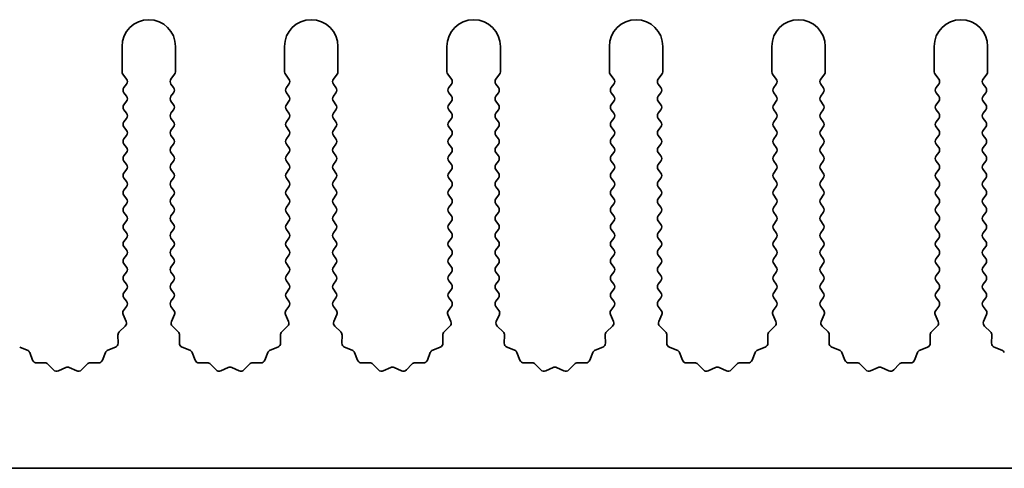
# Model space of a CAD drawing. Units: millimetres. Extents: x 0 to 10206, y -1 to 1686.
# Drawn here: x 5039 to 5085, y 770 to 791 of the extents above; entities that cross this region are included whole.
import ezdxf

# ---------------------------------------------------------------- set-up
doc = ezdxf.new("R2010")
doc.units = ezdxf.units.MM
doc.header["$LTSCALE"] = 5
doc.layers.add('Visible (ISO)', color=7, linetype='Continuous', lineweight=35)

msp = doc.modelspace()

# ---------------------------------------------------------------- linework, layer by layer
at = {"layer": 'Visible (ISO)'}
for p, q in [((5044.0695, 789.569), (5044.0695, 788.3857)), ((5046.5695, 788.3857), (5046.5695, 789.569)), ((5051.6695, 789.569), (5051.6695, 788.3857)), ((5054.1695, 788.3857), (5054.1695, 789.569)), ((5059.2695, 789.569), (5059.2695, 788.3857)), ((5061.7695, 788.3857), (5061.7695, 789.569)), ((5066.8695, 789.569), (5066.8695, 788.3857)), ((5069.3695, 788.3857), (5069.3695, 789.569)), ((5074.4695, 789.569), (5074.4695, 788.3857)), ((5076.9695, 788.3857), (5076.9695, 789.569)), ((5082.0695, 789.569), (5082.0695, 788.3857)), ((5084.5695, 788.3857), (5084.5695, 789.569)), ((5044.1095, 788.2657), (5044.2795, 788.039)), ((5046.3595, 788.039), (5046.5295, 788.2657)), ((5051.7095, 788.2657), (5051.8795, 788.039)), ((5053.9595, 788.039), (5054.1295, 788.2657)), ((5059.3095, 788.2657), (5059.4795, 788.039)), ((5061.5595, 788.039), (5061.7295, 788.2657)), ((5066.9095, 788.2657), (5067.0795, 788.039)), ((5069.1595, 788.039), (5069.3295, 788.2657)), ((5074.5095, 788.2657), (5074.6795, 788.039)), ((5076.7595, 788.039), (5076.9295, 788.2657)), ((5082.1095, 788.2657), (5082.2795, 788.039)), ((5084.3595, 788.039), (5084.5295, 788.2657)), ((5044.2795, 787.799), (5044.1595, 787.639)), ((5046.4795, 787.639), (5046.3595, 787.799)), ((5051.8795, 787.799), (5051.7595, 787.639)), ((5054.0795, 787.639), (5053.9595, 787.799)), ((5059.4795, 787.799), (5059.3595, 787.639)), ((5061.6795, 787.639), (5061.5595, 787.799)), ((5067.0795, 787.799), (5066.9595, 787.639)), ((5069.2795, 787.639), (5069.1595, 787.799)), ((5074.6795, 787.799), (5074.5595, 787.639)), ((5076.8795, 787.639), (5076.7595, 787.799)), ((5082.2795, 787.799), (5082.1595, 787.639)), ((5084.4795, 787.639), (5084.3595, 787.799)), ((5044.1595, 787.399), (5044.2795, 787.239)), ((5046.3595, 787.239), (5046.4795, 787.399)), ((5051.7595, 787.399), (5051.8795, 787.239)), ((5053.9595, 787.239), (5054.0795, 787.399)), ((5059.3595, 787.399), (5059.4795, 787.239)), ((5061.5595, 787.239), (5061.6795, 787.399)), ((5066.9595, 787.399), (5067.0795, 787.239)), ((5069.1595, 787.239), (5069.2795, 787.399)), ((5074.5595, 787.399), (5074.6795, 787.239)), ((5076.7595, 787.239), (5076.8795, 787.399)), ((5082.1595, 787.399), (5082.2795, 787.239)), ((5084.3595, 787.239), (5084.4795, 787.399)), ((5044.2795, 786.999), (5044.1595, 786.839)), ((5046.4795, 786.839), (5046.3595, 786.999)), ((5051.8795, 786.999), (5051.7595, 786.839)), ((5054.0795, 786.839), (5053.9595, 786.999)), ((5059.4795, 786.999), (5059.3595, 786.839)), ((5061.6795, 786.839), (5061.5595, 786.999)), ((5067.0795, 786.999), (5066.9595, 786.839)), ((5069.2795, 786.839), (5069.1595, 786.999)), ((5074.6795, 786.999), (5074.5595, 786.839)), ((5076.8795, 786.839), (5076.7595, 786.999)), ((5082.2795, 786.999), (5082.1595, 786.839)), ((5084.4795, 786.839), (5084.3595, 786.999)), ((5044.1595, 786.599), (5044.2795, 786.439)), ((5046.3595, 786.439), (5046.4795, 786.599)), ((5051.7595, 786.599), (5051.8795, 786.439)), ((5053.9595, 786.439), (5054.0795, 786.599)), ((5059.3595, 786.599), (5059.4795, 786.439)), ((5061.5595, 786.439), (5061.6795, 786.599)), ((5066.9595, 786.599), (5067.0795, 786.439)), ((5069.1595, 786.439), (5069.2795, 786.599)), ((5074.5595, 786.599), (5074.6795, 786.439)), ((5076.7595, 786.439), (5076.8795, 786.599)), ((5082.1595, 786.599), (5082.2795, 786.439)), ((5084.3595, 786.439), (5084.4795, 786.599)), ((5044.2795, 786.199), (5044.1595, 786.039)), ((5046.4795, 786.039), (5046.3595, 786.199)), ((5051.8795, 786.199), (5051.7595, 786.039)), ((5054.0795, 786.039), (5053.9595, 786.199)), ((5059.4795, 786.199), (5059.3595, 786.039)), ((5061.6795, 786.039), (5061.5595, 786.199)), ((5067.0795, 786.199), (5066.9595, 786.039)), ((5069.2795, 786.039), (5069.1595, 786.199)), ((5074.6795, 786.199), (5074.5595, 786.039)), ((5076.8795, 786.039), (5076.7595, 786.199)), ((5082.2795, 786.199), (5082.1595, 786.039)), ((5084.4795, 786.039), (5084.3595, 786.199)), ((5044.1595, 785.799), (5044.2795, 785.639)), ((5046.3595, 785.639), (5046.4795, 785.799)), ((5051.7595, 785.799), (5051.8795, 785.639)), ((5053.9595, 785.639), (5054.0795, 785.799)), ((5059.3595, 785.799), (5059.4795, 785.639)), ((5061.5595, 785.639), (5061.6795, 785.799)), ((5066.9595, 785.799), (5067.0795, 785.639)), ((5069.1595, 785.639), (5069.2795, 785.799)), ((5074.5595, 785.799), (5074.6795, 785.639)), ((5076.7595, 785.639), (5076.8795, 785.799)), ((5082.1595, 785.799), (5082.2795, 785.639)), ((5084.3595, 785.639), (5084.4795, 785.799)), ((5044.2795, 785.399), (5044.1595, 785.239)), ((5044.1595, 784.999), (5044.2795, 784.839)), ((5046.4795, 785.239), (5046.3595, 785.399)), ((5046.3595, 784.839), (5046.4795, 784.999)), ((5051.8795, 785.399), (5051.7595, 785.239)), ((5051.7595, 784.999), (5051.8795, 784.839)), ((5054.0795, 785.239), (5053.9595, 785.399)), ((5053.9595, 784.839), (5054.0795, 784.999)), ((5059.4795, 785.399), (5059.3595, 785.239)), ((5059.3595, 784.999), (5059.4795, 784.839)), ((5061.6795, 785.239), (5061.5595, 785.399)), ((5061.5595, 784.839), (5061.6795, 784.999)), ((5067.0795, 785.399), (5066.9595, 785.239)), ((5066.9595, 784.999), (5067.0795, 784.839)), ((5069.2795, 785.239), (5069.1595, 785.399)), ((5069.1595, 784.839), (5069.2795, 784.999)), ((5074.6795, 785.399), (5074.5595, 785.239)), ((5074.5595, 784.999), (5074.6795, 784.839)), ((5076.8795, 785.239), (5076.7595, 785.399)), ((5076.7595, 784.839), (5076.8795, 784.999)), ((5082.2795, 785.399), (5082.1595, 785.239)), ((5082.1595, 784.999), (5082.2795, 784.839)), ((5084.4795, 785.239), (5084.3595, 785.399)), ((5084.3595, 784.839), (5084.4795, 784.999)), ((5044.2795, 784.599), (5044.1595, 784.439)), ((5046.4795, 784.439), (5046.3595, 784.599)), ((5051.8795, 784.599), (5051.7595, 784.439)), ((5054.0795, 784.439), (5053.9595, 784.599)), ((5059.4795, 784.599), (5059.3595, 784.439)), ((5061.6795, 784.439), (5061.5595, 784.599)), ((5067.0795, 784.599), (5066.9595, 784.439)), ((5069.2795, 784.439), (5069.1595, 784.599)), ((5074.6795, 784.599), (5074.5595, 784.439)), ((5076.8795, 784.439), (5076.7595, 784.599)), ((5082.2795, 784.599), (5082.1595, 784.439)), ((5084.4795, 784.439), (5084.3595, 784.599)), ((5044.1595, 784.199), (5044.2795, 784.039)), ((5046.3595, 784.039), (5046.4795, 784.199)), ((5051.7595, 784.199), (5051.8795, 784.039)), ((5053.9595, 784.039), (5054.0795, 784.199)), ((5059.3595, 784.199), (5059.4795, 784.039)), ((5061.5595, 784.039), (5061.6795, 784.199)), ((5066.9595, 784.199), (5067.0795, 784.039)), ((5069.1595, 784.039), (5069.2795, 784.199)), ((5074.5595, 784.199), (5074.6795, 784.039)), ((5076.7595, 784.039), (5076.8795, 784.199)), ((5082.1595, 784.199), (5082.2795, 784.039)), ((5084.3595, 784.039), (5084.4795, 784.199)), ((5044.2795, 783.799), (5044.1595, 783.639)), ((5046.4795, 783.639), (5046.3595, 783.799)), ((5051.8795, 783.799), (5051.7595, 783.639)), ((5054.0795, 783.639), (5053.9595, 783.799)), ((5059.4795, 783.799), (5059.3595, 783.639)), ((5061.6795, 783.639), (5061.5595, 783.799)), ((5067.0795, 783.799), (5066.9595, 783.639)), ((5069.2795, 783.639), (5069.1595, 783.799)), ((5074.6795, 783.799), (5074.5595, 783.639)), ((5076.8795, 783.639), (5076.7595, 783.799)), ((5082.2795, 783.799), (5082.1595, 783.639)), ((5084.4795, 783.639), (5084.3595, 783.799)), ((5044.1595, 783.399), (5044.2795, 783.239)), ((5046.3595, 783.239), (5046.4795, 783.399)), ((5051.7595, 783.399), (5051.8795, 783.239)), ((5053.9595, 783.239), (5054.0795, 783.399)), ((5059.3595, 783.399), (5059.4795, 783.239)), ((5061.5595, 783.239), (5061.6795, 783.399)), ((5066.9595, 783.399), (5067.0795, 783.239)), ((5069.1595, 783.239), (5069.2795, 783.399)), ((5074.5595, 783.399), (5074.6795, 783.239)), ((5076.7595, 783.239), (5076.8795, 783.399)), ((5082.1595, 783.399), (5082.2795, 783.239)), ((5084.3595, 783.239), (5084.4795, 783.399)), ((5044.2795, 782.999), (5044.1595, 782.839)), ((5046.4795, 782.839), (5046.3595, 782.999)), ((5051.8795, 782.999), (5051.7595, 782.839)), ((5054.0795, 782.839), (5053.9595, 782.999)), ((5059.4795, 782.999), (5059.3595, 782.839)), ((5061.6795, 782.839), (5061.5595, 782.999)), ((5067.0795, 782.999), (5066.9595, 782.839)), ((5069.2795, 782.839), (5069.1595, 782.999)), ((5074.6795, 782.999), (5074.5595, 782.839)), ((5076.8795, 782.839), (5076.7595, 782.999)), ((5082.2795, 782.999), (5082.1595, 782.839)), ((5084.4795, 782.839), (5084.3595, 782.999)), ((5044.1595, 782.599), (5044.2795, 782.439)), ((5046.3595, 782.439), (5046.4795, 782.599)), ((5051.7595, 782.599), (5051.8795, 782.439)), ((5053.9595, 782.439), (5054.0795, 782.599)), ((5059.3595, 782.599), (5059.4795, 782.439)), ((5061.5595, 782.439), (5061.6795, 782.599)), ((5066.9595, 782.599), (5067.0795, 782.439)), ((5069.1595, 782.439), (5069.2795, 782.599)), ((5074.5595, 782.599), (5074.6795, 782.439)), ((5076.7595, 782.439), (5076.8795, 782.599)), ((5082.1595, 782.599), (5082.2795, 782.439)), ((5084.3595, 782.439), (5084.4795, 782.599)), ((5044.2795, 782.199), (5044.1595, 782.039)), ((5044.1595, 781.799), (5044.2795, 781.639)), ((5046.4795, 782.039), (5046.3595, 782.199)), ((5046.3595, 781.639), (5046.4795, 781.799)), ((5051.8795, 782.199), (5051.7595, 782.039)), ((5051.7595, 781.799), (5051.8795, 781.639)), ((5054.0795, 782.039), (5053.9595, 782.199)), ((5053.9595, 781.639), (5054.0795, 781.799)), ((5059.4795, 782.199), (5059.3595, 782.039)), ((5059.3595, 781.799), (5059.4795, 781.639)), ((5061.6795, 782.039), (5061.5595, 782.199)), ((5061.5595, 781.639), (5061.6795, 781.799)), ((5067.0795, 782.199), (5066.9595, 782.039)), ((5066.9595, 781.799), (5067.0795, 781.639)), ((5069.2795, 782.039), (5069.1595, 782.199)), ((5069.1595, 781.639), (5069.2795, 781.799)), ((5074.6795, 782.199), (5074.5595, 782.039)), ((5074.5595, 781.799), (5074.6795, 781.639)), ((5076.8795, 782.039), (5076.7595, 782.199)), ((5076.7595, 781.639), (5076.8795, 781.799)), ((5082.2795, 782.199), (5082.1595, 782.039)), ((5082.1595, 781.799), (5082.2795, 781.639)), ((5084.4795, 782.039), (5084.3595, 782.199)), ((5084.3595, 781.639), (5084.4795, 781.799)), ((5044.2795, 781.399), (5044.1595, 781.239)), ((5046.4795, 781.239), (5046.3595, 781.399)), ((5051.8795, 781.399), (5051.7595, 781.239)), ((5054.0795, 781.239), (5053.9595, 781.399)), ((5059.4795, 781.399), (5059.3595, 781.239)), ((5061.6795, 781.239), (5061.5595, 781.399)), ((5067.0795, 781.399), (5066.9595, 781.239)), ((5069.2795, 781.239), (5069.1595, 781.399)), ((5074.6795, 781.399), (5074.5595, 781.239)), ((5076.8795, 781.239), (5076.7595, 781.399)), ((5082.2795, 781.399), (5082.1595, 781.239)), ((5084.4795, 781.239), (5084.3595, 781.399)), ((5044.1595, 780.999), (5044.2795, 780.839)), ((5046.3595, 780.839), (5046.4795, 780.999)), ((5051.7595, 780.999), (5051.8795, 780.839)), ((5053.9595, 780.839), (5054.0795, 780.999)), ((5059.3595, 780.999), (5059.4795, 780.839)), ((5061.5595, 780.839), (5061.6795, 780.999)), ((5066.9595, 780.999), (5067.0795, 780.839)), ((5069.1595, 780.839), (5069.2795, 780.999)), ((5074.5595, 780.999), (5074.6795, 780.839)), ((5076.7595, 780.839), (5076.8795, 780.999)), ((5082.1595, 780.999), (5082.2795, 780.839)), ((5084.3595, 780.839), (5084.4795, 780.999)), ((5044.2795, 780.599), (5044.1595, 780.439)), ((5046.4795, 780.439), (5046.3595, 780.599)), ((5051.8795, 780.599), (5051.7595, 780.439)), ((5054.0795, 780.439), (5053.9595, 780.599)), ((5059.4795, 780.599), (5059.3595, 780.439)), ((5061.6795, 780.439), (5061.5595, 780.599)), ((5067.0795, 780.599), (5066.9595, 780.439)), ((5069.2795, 780.439), (5069.1595, 780.599)), ((5074.6795, 780.599), (5074.5595, 780.439)), ((5076.8795, 780.439), (5076.7595, 780.599)), ((5082.2795, 780.599), (5082.1595, 780.439)), ((5084.4795, 780.439), (5084.3595, 780.599)), ((5044.1595, 780.199), (5044.2795, 780.039)), ((5046.3595, 780.039), (5046.4795, 780.199)), ((5051.7595, 780.199), (5051.8795, 780.039)), ((5053.9595, 780.039), (5054.0795, 780.199)), ((5059.3595, 780.199), (5059.4795, 780.039)), ((5061.5595, 780.039), (5061.6795, 780.199)), ((5066.9595, 780.199), (5067.0795, 780.039)), ((5069.1595, 780.039), (5069.2795, 780.199)), ((5074.5595, 780.199), (5074.6795, 780.039)), ((5076.7595, 780.039), (5076.8795, 780.199)), ((5082.1595, 780.199), (5082.2795, 780.039)), ((5084.3595, 780.039), (5084.4795, 780.199)), ((5044.2795, 779.799), (5044.1595, 779.639)), ((5046.4795, 779.639), (5046.3595, 779.799)), ((5051.8795, 779.799), (5051.7595, 779.639)), ((5054.0795, 779.639), (5053.9595, 779.799)), ((5059.4795, 779.799), (5059.3595, 779.639)), ((5061.6795, 779.639), (5061.5595, 779.799)), ((5067.0795, 779.799), (5066.9595, 779.639)), ((5069.2795, 779.639), (5069.1595, 779.799)), ((5074.6795, 779.799), (5074.5595, 779.639)), ((5076.8795, 779.639), (5076.7595, 779.799)), ((5082.2795, 779.799), (5082.1595, 779.639)), ((5084.4795, 779.639), (5084.3595, 779.799)), ((5044.1595, 779.399), (5044.2795, 779.239)), ((5046.3595, 779.239), (5046.4795, 779.399)), ((5051.7595, 779.399), (5051.8795, 779.239)), ((5053.9595, 779.239), (5054.0795, 779.399)), ((5059.3595, 779.399), (5059.4795, 779.239)), ((5061.5595, 779.239), (5061.6795, 779.399)), ((5066.9595, 779.399), (5067.0795, 779.239)), ((5069.1595, 779.239), (5069.2795, 779.399)), ((5074.5595, 779.399), (5074.6795, 779.239)), ((5076.7595, 779.239), (5076.8795, 779.399)), ((5082.1595, 779.399), (5082.2795, 779.239)), ((5084.3595, 779.239), (5084.4795, 779.399)), ((5044.2795, 778.999), (5044.1595, 778.839)), ((5044.1595, 778.599), (5044.2795, 778.439)), ((5046.4795, 778.839), (5046.3595, 778.999)), ((5046.3595, 778.439), (5046.4795, 778.599)), ((5051.8795, 778.999), (5051.7595, 778.839)), ((5051.7595, 778.599), (5051.8795, 778.439)), ((5054.0795, 778.839), (5053.9595, 778.999)), ((5053.9595, 778.439), (5054.0795, 778.599)), ((5059.4795, 778.999), (5059.3595, 778.839)), ((5059.3595, 778.599), (5059.4795, 778.439)), ((5061.6795, 778.839), (5061.5595, 778.999)), ((5061.5595, 778.439), (5061.6795, 778.599)), ((5067.0795, 778.999), (5066.9595, 778.839)), ((5066.9595, 778.599), (5067.0795, 778.439)), ((5069.2795, 778.839), (5069.1595, 778.999)), ((5069.1595, 778.439), (5069.2795, 778.599)), ((5074.6795, 778.999), (5074.5595, 778.839)), ((5074.5595, 778.599), (5074.6795, 778.439)), ((5076.8795, 778.839), (5076.7595, 778.999)), ((5076.7595, 778.439), (5076.8795, 778.599)), ((5082.2795, 778.999), (5082.1595, 778.839)), ((5082.1595, 778.599), (5082.2795, 778.439)), ((5084.4795, 778.839), (5084.3595, 778.999)), ((5084.3595, 778.439), (5084.4795, 778.599)), ((5044.2795, 778.199), (5044.1595, 778.039)), ((5046.4795, 778.039), (5046.3595, 778.199)), ((5051.8795, 778.199), (5051.7595, 778.039)), ((5054.0795, 778.039), (5053.9595, 778.199)), ((5059.4795, 778.199), (5059.3595, 778.039)), ((5061.6795, 778.039), (5061.5595, 778.199)), ((5067.0795, 778.199), (5066.9595, 778.039)), ((5069.2795, 778.039), (5069.1595, 778.199)), ((5074.6795, 778.199), (5074.5595, 778.039)), ((5076.8795, 778.039), (5076.7595, 778.199)), ((5082.2795, 778.199), (5082.1595, 778.039)), ((5084.4795, 778.039), (5084.3595, 778.199)), ((5044.1595, 777.799), (5044.2795, 777.639)), ((5046.3595, 777.639), (5046.4795, 777.799)), ((5051.7595, 777.799), (5051.8795, 777.639)), ((5053.9595, 777.639), (5054.0795, 777.799)), ((5059.3595, 777.799), (5059.4795, 777.639)), ((5061.5595, 777.639), (5061.6795, 777.799)), ((5066.9595, 777.799), (5067.0795, 777.639)), ((5069.1595, 777.639), (5069.2795, 777.799)), ((5074.5595, 777.799), (5074.6795, 777.639)), ((5076.7595, 777.639), (5076.8795, 777.799)), ((5082.1595, 777.799), (5082.2795, 777.639)), ((5084.3595, 777.639), (5084.4795, 777.799)), ((5044.2795, 777.399), (5044.1397, 777.2126)), ((5046.4993, 777.2126), (5046.3595, 777.399)), ((5051.8795, 777.399), (5051.7397, 777.2126)), ((5054.0993, 777.2126), (5053.9595, 777.399)), ((5059.4795, 777.399), (5059.3397, 777.2126)), ((5061.6993, 777.2126), (5061.5595, 777.399)), ((5067.0795, 777.399), (5066.9397, 777.2126)), ((5069.2993, 777.2126), (5069.1595, 777.399)), ((5074.6795, 777.399), (5074.5397, 777.2126)), ((5076.8993, 777.2126), (5076.7595, 777.399)), ((5082.2795, 777.399), (5082.1397, 777.2126)), ((5084.4993, 777.2126), (5084.3595, 777.399)), ((5044.1167, 777.0119), (5044.2581, 776.6914)), ((5046.3809, 776.6914), (5046.5222, 777.0119)), ((5051.7167, 777.0119), (5051.8581, 776.6914)), ((5053.9809, 776.6914), (5054.1222, 777.0119)), ((5059.3167, 777.0119), (5059.4581, 776.6914)), ((5061.5809, 776.6914), (5061.7222, 777.0119)), ((5066.9167, 777.0119), (5067.0581, 776.6914)), ((5069.1809, 776.6914), (5069.3222, 777.0119)), ((5074.5167, 777.0119), (5074.6581, 776.6914)), ((5076.7809, 776.6914), (5076.9222, 777.0119)), ((5082.1167, 777.0119), (5082.2581, 776.6914)), ((5084.3809, 776.6914), (5084.5222, 777.0119)), ((5044.2133, 776.4661), (5043.9391, 776.2041)), ((5046.6998, 776.2041), (5046.4257, 776.4661)), ((5051.8133, 776.4661), (5051.5391, 776.2041)), ((5054.2998, 776.2041), (5054.0257, 776.4661)), ((5059.4133, 776.4661), (5059.1391, 776.2041)), ((5061.8998, 776.2041), (5061.6257, 776.4661)), ((5067.0133, 776.4661), (5066.7391, 776.2041)), ((5069.4998, 776.2041), (5069.2257, 776.4661)), ((5074.6133, 776.4661), (5074.3391, 776.2041)), ((5077.0998, 776.2041), (5076.8257, 776.4661)), ((5082.2133, 776.4661), (5081.9391, 776.2041)), ((5084.6998, 776.2041), (5084.4257, 776.4661)), ((5043.8774, 776.055), (5043.886, 775.6759)), ((5046.753, 775.6759), (5046.7616, 776.055)), ((5051.4774, 776.055), (5051.486, 775.6759)), ((5054.353, 775.6759), (5054.3616, 776.055)), ((5059.0774, 776.055), (5059.086, 775.6759)), ((5061.953, 775.6759), (5061.9616, 776.055)), ((5066.6774, 776.055), (5066.686, 775.6759)), ((5069.553, 775.6759), (5069.5616, 776.055)), ((5074.2774, 776.055), (5074.286, 775.6759)), ((5077.153, 775.6759), (5077.1616, 776.055)), ((5081.8774, 776.055), (5081.886, 775.6759)), ((5084.753, 775.6759), (5084.7616, 776.055)), ((5039.6341, 775.3478), (5039.2806, 775.4849)), ((5043.7584, 775.4849), (5043.4048, 775.3478)), ((5047.2341, 775.3478), (5046.8806, 775.4849)), ((5051.3584, 775.4849), (5051.0048, 775.3478)), ((5054.8341, 775.3478), (5054.4806, 775.4849)), ((5058.9584, 775.4849), (5058.6048, 775.3478)), ((5062.4341, 775.3478), (5062.0806, 775.4849)), ((5066.5584, 775.4849), (5066.2048, 775.3478)), ((5070.0341, 775.3478), (5069.6806, 775.4849)), ((5074.1584, 775.4849), (5073.8048, 775.3478)), ((5077.6341, 775.3478), (5077.2806, 775.4849)), ((5081.7584, 775.4849), (5081.4048, 775.3478)), ((5085.2341, 775.3478), (5084.8806, 775.4849)), ((5039.8854, 774.8801), (5039.7483, 775.2336)), ((5043.2907, 775.2336), (5043.1536, 774.8801)), ((5047.4854, 774.8801), (5047.3483, 775.2336)), ((5050.8907, 775.2336), (5050.7536, 774.8801)), ((5055.0854, 774.8801), (5054.9483, 775.2336)), ((5058.4907, 775.2336), (5058.3536, 774.8801)), ((5062.6854, 774.8801), (5062.5483, 775.2336)), ((5066.0907, 775.2336), (5065.9536, 774.8801)), ((5070.2854, 774.8801), (5070.1483, 775.2336)), ((5073.6907, 775.2336), (5073.5536, 774.8801)), ((5077.8854, 774.8801), (5077.7483, 775.2336)), ((5081.2907, 775.2336), (5081.1536, 774.8801)), ((5040.4554, 774.7611), (5040.0764, 774.7525)), ((5040.8665, 774.4252), (5040.6046, 774.6993)), ((5041.4388, 774.5334), (5041.0918, 774.3804)), ((5041.9471, 774.3804), (5041.6002, 774.5334)), ((5042.4344, 774.6993), (5042.1724, 774.4252)), ((5042.9626, 774.7525), (5042.5835, 774.7611)), ((5048.0554, 774.7611), (5047.6764, 774.7525)), ((5048.4665, 774.4252), (5048.2046, 774.6993)), ((5049.0388, 774.5334), (5048.6918, 774.3804)), ((5049.5471, 774.3804), (5049.2002, 774.5334)), ((5050.0344, 774.6993), (5049.7724, 774.4252)), ((5050.5626, 774.7525), (5050.1835, 774.7611)), ((5055.6554, 774.7611), (5055.2764, 774.7525)), ((5056.0665, 774.4252), (5055.8046, 774.6993)), ((5056.6388, 774.5334), (5056.2918, 774.3804)), ((5057.1471, 774.3804), (5056.8002, 774.5334)), ((5057.6344, 774.6993), (5057.3724, 774.4252)), ((5058.1626, 774.7525), (5057.7835, 774.7611)), ((5063.2554, 774.7611), (5062.8764, 774.7525)), ((5063.6665, 774.4252), (5063.4046, 774.6993)), ((5064.2388, 774.5334), (5063.8918, 774.3804)), ((5064.7471, 774.3804), (5064.4002, 774.5334)), ((5065.2344, 774.6993), (5064.9724, 774.4252)), ((5065.7626, 774.7525), (5065.3835, 774.7611)), ((5070.8554, 774.7611), (5070.4764, 774.7525)), ((5071.2665, 774.4252), (5071.0046, 774.6993)), ((5071.8388, 774.5334), (5071.4918, 774.3804)), ((5072.3471, 774.3804), (5072.0002, 774.5334)), ((5072.8344, 774.6993), (5072.5724, 774.4252)), ((5073.3626, 774.7525), (5072.9835, 774.7611)), ((5078.4554, 774.7611), (5078.0764, 774.7525)), ((5078.8665, 774.4252), (5078.6046, 774.6993)), ((5079.4388, 774.5334), (5079.0918, 774.3804)), ((5079.9471, 774.3804), (5079.6002, 774.5334)), ((5080.4344, 774.6993), (5080.1724, 774.4252)), ((5080.9626, 774.7525), (5080.5835, 774.7611)), ((5105.1695, 769.819), (4826.1695, 769.819))]:
    msp.add_line(p, q, dxfattribs=at)
for centre, radius, start, end in [((5045.3195, 789.569), 1.25, 0, 180), ((5052.9195, 789.569), 1.25, 0, 180), ((5060.5195, 789.569), 1.25, 0, 180), ((5068.1195, 789.569), 1.25, 0, 180), ((5075.7195, 789.569), 1.25, 0, 180), ((5083.3195, 789.569), 1.25, 0, 180), ((5044.2695, 788.3857), 0.2, 180, 216.8699), ((5046.3695, 788.3857), 0.2, 323.1301, 0), ((5051.8695, 788.3857), 0.2, 180, 216.8699), ((5053.9695, 788.3857), 0.2, 323.1301, 0), ((5059.4695, 788.3857), 0.2, 180, 216.8699), ((5061.5695, 788.3857), 0.2, 323.1301, 0), ((5067.0695, 788.3857), 0.2, 180, 216.8699), ((5069.1695, 788.3857), 0.2, 323.1301, 0), ((5074.6695, 788.3857), 0.2, 180, 216.8699), ((5076.7695, 788.3857), 0.2, 323.1301, 0), ((5082.2695, 788.3857), 0.2, 180, 216.8699), ((5084.3695, 788.3857), 0.2, 323.1301, 0), ((5044.1195, 787.919), 0.2, 323.1301, 36.8699), ((5046.5195, 787.919), 0.2, 143.1301, 216.8699), ((5051.7195, 787.919), 0.2, 323.1301, 36.8699), ((5054.1195, 787.919), 0.2, 143.1301, 216.8699), ((5059.3195, 787.919), 0.2, 323.1301, 36.8699), ((5061.7195, 787.919), 0.2, 143.1301, 216.8699), ((5066.9195, 787.919), 0.2, 323.1301, 36.8699), ((5069.3195, 787.919), 0.2, 143.1301, 216.8699), ((5074.5195, 787.919), 0.2, 323.1301, 36.8699), ((5076.9195, 787.919), 0.2, 143.1301, 216.8699), ((5082.1195, 787.919), 0.2, 323.1301, 36.8699), ((5084.5195, 787.919), 0.2, 143.1301, 216.8699), ((5044.3195, 787.519), 0.2, 143.1301, 216.8699), ((5046.3195, 787.519), 0.2, 323.1301, 36.8699), ((5051.9195, 787.519), 0.2, 143.1301, 216.8699), ((5053.9195, 787.519), 0.2, 323.1301, 36.8699), ((5059.5195, 787.519), 0.2, 143.1301, 216.8699), ((5061.5195, 787.519), 0.2, 323.1301, 36.8699), ((5067.1195, 787.519), 0.2, 143.1301, 216.8699), ((5069.1195, 787.519), 0.2, 323.1301, 36.8699), ((5074.7195, 787.519), 0.2, 143.1301, 216.8699), ((5076.7195, 787.519), 0.2, 323.1301, 36.8699), ((5082.3195, 787.519), 0.2, 143.1301, 216.8699), ((5084.3195, 787.519), 0.2, 323.1301, 36.8699), ((5044.3195, 786.719), 0.2, 143.1301, 216.8699), ((5044.1195, 787.119), 0.2, 323.1301, 36.8699), ((5046.5195, 787.119), 0.2, 143.1301, 216.8699), ((5046.3195, 786.719), 0.2, 323.1301, 36.8699), ((5051.9195, 786.719), 0.2, 143.1301, 216.8699), ((5051.7195, 787.119), 0.2, 323.1301, 36.8699), ((5054.1195, 787.119), 0.2, 143.1301, 216.8699), ((5053.9195, 786.719), 0.2, 323.1301, 36.8699), ((5059.5195, 786.719), 0.2, 143.1301, 216.8699), ((5059.3195, 787.119), 0.2, 323.1301, 36.8699), ((5061.7195, 787.119), 0.2, 143.1301, 216.8699), ((5061.5195, 786.719), 0.2, 323.1301, 36.8699), ((5067.1195, 786.719), 0.2, 143.1301, 216.8699), ((5066.9195, 787.119), 0.2, 323.1301, 36.8699), ((5069.3195, 787.119), 0.2, 143.1301, 216.8699), ((5069.1195, 786.719), 0.2, 323.1301, 36.8699), ((5074.7195, 786.719), 0.2, 143.1301, 216.8699), ((5074.5195, 787.119), 0.2, 323.1301, 36.8699), ((5076.9195, 787.119), 0.2, 143.1301, 216.8699), ((5076.7195, 786.719), 0.2, 323.1301, 36.8699), ((5082.3195, 786.719), 0.2, 143.1301, 216.8699), ((5082.1195, 787.119), 0.2, 323.1301, 36.8699), ((5084.5195, 787.119), 0.2, 143.1301, 216.8699), ((5084.3195, 786.719), 0.2, 323.1301, 36.8699), ((5044.1195, 786.319), 0.2, 323.1301, 36.8699), ((5046.5195, 786.319), 0.2, 143.1301, 216.8699), ((5051.7195, 786.319), 0.2, 323.1301, 36.8699), ((5054.1195, 786.319), 0.2, 143.1301, 216.8699), ((5059.3195, 786.319), 0.2, 323.1301, 36.8699), ((5061.7195, 786.319), 0.2, 143.1301, 216.8699), ((5066.9195, 786.319), 0.2, 323.1301, 36.8699), ((5069.3195, 786.319), 0.2, 143.1301, 216.8699), ((5074.5195, 786.319), 0.2, 323.1301, 36.8699), ((5076.9195, 786.319), 0.2, 143.1301, 216.8699), ((5082.1195, 786.319), 0.2, 323.1301, 36.8699), ((5084.5195, 786.319), 0.2, 143.1301, 216.8699), ((5044.3195, 785.919), 0.2, 143.1301, 216.8699), ((5046.3195, 785.919), 0.2, 323.1301, 36.8699), ((5051.9195, 785.919), 0.2, 143.1301, 216.8699), ((5053.9195, 785.919), 0.2, 323.1301, 36.8699), ((5059.5195, 785.919), 0.2, 143.1301, 216.8699), ((5061.5195, 785.919), 0.2, 323.1301, 36.8699), ((5067.1195, 785.919), 0.2, 143.1301, 216.8699), ((5069.1195, 785.919), 0.2, 323.1301, 36.8699), ((5074.7195, 785.919), 0.2, 143.1301, 216.8699), ((5076.7195, 785.919), 0.2, 323.1301, 36.8699), ((5082.3195, 785.919), 0.2, 143.1301, 216.8699), ((5084.3195, 785.919), 0.2, 323.1301, 36.8699), ((5044.1195, 785.519), 0.2, 323.1301, 36.8699), ((5046.5195, 785.519), 0.2, 143.1301, 216.8699), ((5051.7195, 785.519), 0.2, 323.1301, 36.8699), ((5054.1195, 785.519), 0.2, 143.1301, 216.8699), ((5059.3195, 785.519), 0.2, 323.1301, 36.8699), ((5061.7195, 785.519), 0.2, 143.1301, 216.8699), ((5066.9195, 785.519), 0.2, 323.1301, 36.8699), ((5069.3195, 785.519), 0.2, 143.1301, 216.8699), ((5074.5195, 785.519), 0.2, 323.1301, 36.8699), ((5076.9195, 785.519), 0.2, 143.1301, 216.8699), ((5082.1195, 785.519), 0.2, 323.1301, 36.8699), ((5084.5195, 785.519), 0.2, 143.1301, 216.8699), ((5044.3195, 785.119), 0.2, 143.1301, 216.8699), ((5046.3195, 785.119), 0.2, 323.1301, 36.8699), ((5051.9195, 785.119), 0.2, 143.1301, 216.8699), ((5053.9195, 785.119), 0.2, 323.1301, 36.8699), ((5059.5195, 785.119), 0.2, 143.1301, 216.8699), ((5061.5195, 785.119), 0.2, 323.1301, 36.8699), ((5067.1195, 785.119), 0.2, 143.1301, 216.8699), ((5069.1195, 785.119), 0.2, 323.1301, 36.8699), ((5074.7195, 785.119), 0.2, 143.1301, 216.8699), ((5076.7195, 785.119), 0.2, 323.1301, 36.8699), ((5082.3195, 785.119), 0.2, 143.1301, 216.8699), ((5084.3195, 785.119), 0.2, 323.1301, 36.8699), ((5044.1195, 784.719), 0.2, 323.1301, 36.8699), ((5046.5195, 784.719), 0.2, 143.1301, 216.8699), ((5051.7195, 784.719), 0.2, 323.1301, 36.8699), ((5054.1195, 784.719), 0.2, 143.1301, 216.8699), ((5059.3195, 784.719), 0.2, 323.1301, 36.8699), ((5061.7195, 784.719), 0.2, 143.1301, 216.8699), ((5066.9195, 784.719), 0.2, 323.1301, 36.8699), ((5069.3195, 784.719), 0.2, 143.1301, 216.8699), ((5074.5195, 784.719), 0.2, 323.1301, 36.8699), ((5076.9195, 784.719), 0.2, 143.1301, 216.8699), ((5082.1195, 784.719), 0.2, 323.1301, 36.8699), ((5084.5195, 784.719), 0.2, 143.1301, 216.8699), ((5044.3195, 784.319), 0.2, 143.1301, 216.8699), ((5046.3195, 784.319), 0.2, 323.1301, 36.8699), ((5051.9195, 784.319), 0.2, 143.1301, 216.8699), ((5053.9195, 784.319), 0.2, 323.1301, 36.8699), ((5059.5195, 784.319), 0.2, 143.1301, 216.8699), ((5061.5195, 784.319), 0.2, 323.1301, 36.8699), ((5067.1195, 784.319), 0.2, 143.1301, 216.8699), ((5069.1195, 784.319), 0.2, 323.1301, 36.8699), ((5074.7195, 784.319), 0.2, 143.1301, 216.8699), ((5076.7195, 784.319), 0.2, 323.1301, 36.8699), ((5082.3195, 784.319), 0.2, 143.1301, 216.8699), ((5084.3195, 784.319), 0.2, 323.1301, 36.8699), ((5044.3195, 783.519), 0.2, 143.1301, 216.8699), ((5044.1195, 783.919), 0.2, 323.1301, 36.8699), ((5046.5195, 783.919), 0.2, 143.1301, 216.8699), ((5046.3195, 783.519), 0.2, 323.1301, 36.8699), ((5051.9195, 783.519), 0.2, 143.1301, 216.8699), ((5051.7195, 783.919), 0.2, 323.1301, 36.8699), ((5054.1195, 783.919), 0.2, 143.1301, 216.8699), ((5053.9195, 783.519), 0.2, 323.1301, 36.8699), ((5059.5195, 783.519), 0.2, 143.1301, 216.8699), ((5059.3195, 783.919), 0.2, 323.1301, 36.8699), ((5061.7195, 783.919), 0.2, 143.1301, 216.8699), ((5061.5195, 783.519), 0.2, 323.1301, 36.8699), ((5067.1195, 783.519), 0.2, 143.1301, 216.8699), ((5066.9195, 783.919), 0.2, 323.1301, 36.8699), ((5069.3195, 783.919), 0.2, 143.1301, 216.8699), ((5069.1195, 783.519), 0.2, 323.1301, 36.8699), ((5074.7195, 783.519), 0.2, 143.1301, 216.8699), ((5074.5195, 783.919), 0.2, 323.1301, 36.8699), ((5076.9195, 783.919), 0.2, 143.1301, 216.8699), ((5076.7195, 783.519), 0.2, 323.1301, 36.8699), ((5082.3195, 783.519), 0.2, 143.1301, 216.8699), ((5082.1195, 783.919), 0.2, 323.1301, 36.8699), ((5084.5195, 783.919), 0.2, 143.1301, 216.8699), ((5084.3195, 783.519), 0.2, 323.1301, 36.8699), ((5044.1195, 783.119), 0.2, 323.1301, 36.8699), ((5046.5195, 783.119), 0.2, 143.1301, 216.8699), ((5051.7195, 783.119), 0.2, 323.1301, 36.8699), ((5054.1195, 783.119), 0.2, 143.1301, 216.8699), ((5059.3195, 783.119), 0.2, 323.1301, 36.8699), ((5061.7195, 783.119), 0.2, 143.1301, 216.8699), ((5066.9195, 783.119), 0.2, 323.1301, 36.8699), ((5069.3195, 783.119), 0.2, 143.1301, 216.8699), ((5074.5195, 783.119), 0.2, 323.1301, 36.8699), ((5076.9195, 783.119), 0.2, 143.1301, 216.8699), ((5082.1195, 783.119), 0.2, 323.1301, 36.8699), ((5084.5195, 783.119), 0.2, 143.1301, 216.8699), ((5044.3195, 782.719), 0.2, 143.1301, 216.8699), ((5046.3195, 782.719), 0.2, 323.1301, 36.8699), ((5051.9195, 782.719), 0.2, 143.1301, 216.8699), ((5053.9195, 782.719), 0.2, 323.1301, 36.8699), ((5059.5195, 782.719), 0.2, 143.1301, 216.8699), ((5061.5195, 782.719), 0.2, 323.1301, 36.8699), ((5067.1195, 782.719), 0.2, 143.1301, 216.8699), ((5069.1195, 782.719), 0.2, 323.1301, 36.8699), ((5074.7195, 782.719), 0.2, 143.1301, 216.8699), ((5076.7195, 782.719), 0.2, 323.1301, 36.8699), ((5082.3195, 782.719), 0.2, 143.1301, 216.8699), ((5084.3195, 782.719), 0.2, 323.1301, 36.8699), ((5044.1195, 782.319), 0.2, 323.1301, 36.8699), ((5046.5195, 782.319), 0.2, 143.1301, 216.8699), ((5051.7195, 782.319), 0.2, 323.1301, 36.8699), ((5054.1195, 782.319), 0.2, 143.1301, 216.8699), ((5059.3195, 782.319), 0.2, 323.1301, 36.8699), ((5061.7195, 782.319), 0.2, 143.1301, 216.8699), ((5066.9195, 782.319), 0.2, 323.1301, 36.8699), ((5069.3195, 782.319), 0.2, 143.1301, 216.8699), ((5074.5195, 782.319), 0.2, 323.1301, 36.8699), ((5076.9195, 782.319), 0.2, 143.1301, 216.8699), ((5082.1195, 782.319), 0.2, 323.1301, 36.8699), ((5084.5195, 782.319), 0.2, 143.1301, 216.8699), ((5044.3195, 781.919), 0.2, 143.1301, 216.8699), ((5046.3195, 781.919), 0.2, 323.1301, 36.8699), ((5051.9195, 781.919), 0.2, 143.1301, 216.8699), ((5053.9195, 781.919), 0.2, 323.1301, 36.8699), ((5059.5195, 781.919), 0.2, 143.1301, 216.8699), ((5061.5195, 781.919), 0.2, 323.1301, 36.8699), ((5067.1195, 781.919), 0.2, 143.1301, 216.8699), ((5069.1195, 781.919), 0.2, 323.1301, 36.8699), ((5074.7195, 781.919), 0.2, 143.1301, 216.8699), ((5076.7195, 781.919), 0.2, 323.1301, 36.8699), ((5082.3195, 781.919), 0.2, 143.1301, 216.8699), ((5084.3195, 781.919), 0.2, 323.1301, 36.8699), ((5044.1195, 781.519), 0.2, 323.1301, 36.8699), ((5046.5195, 781.519), 0.2, 143.1301, 216.8699), ((5051.7195, 781.519), 0.2, 323.1301, 36.8699), ((5054.1195, 781.519), 0.2, 143.1301, 216.8699), ((5059.3195, 781.519), 0.2, 323.1301, 36.8699), ((5061.7195, 781.519), 0.2, 143.1301, 216.8699), ((5066.9195, 781.519), 0.2, 323.1301, 36.8699), ((5069.3195, 781.519), 0.2, 143.1301, 216.8699), ((5074.5195, 781.519), 0.2, 323.1301, 36.8699), ((5076.9195, 781.519), 0.2, 143.1301, 216.8699), ((5082.1195, 781.519), 0.2, 323.1301, 36.8699), ((5084.5195, 781.519), 0.2, 143.1301, 216.8699), ((5044.3195, 781.119), 0.2, 143.1301, 216.8699), ((5046.3195, 781.119), 0.2, 323.1301, 36.8699), ((5051.9195, 781.119), 0.2, 143.1301, 216.8699), ((5053.9195, 781.119), 0.2, 323.1301, 36.8699), ((5059.5195, 781.119), 0.2, 143.1301, 216.8699), ((5061.5195, 781.119), 0.2, 323.1301, 36.8699), ((5067.1195, 781.119), 0.2, 143.1301, 216.8699), ((5069.1195, 781.119), 0.2, 323.1301, 36.8699), ((5074.7195, 781.119), 0.2, 143.1301, 216.8699), ((5076.7195, 781.119), 0.2, 323.1301, 36.8699), ((5082.3195, 781.119), 0.2, 143.1301, 216.8699), ((5084.3195, 781.119), 0.2, 323.1301, 36.8699), ((5044.3195, 780.319), 0.2, 143.1301, 216.8699), ((5044.1195, 780.719), 0.2, 323.1301, 36.8699), ((5046.5195, 780.719), 0.2, 143.1301, 216.8699), ((5046.3195, 780.319), 0.2, 323.1301, 36.8699), ((5051.9195, 780.319), 0.2, 143.1301, 216.8699), ((5051.7195, 780.719), 0.2, 323.1301, 36.8699), ((5054.1195, 780.719), 0.2, 143.1301, 216.8699), ((5053.9195, 780.319), 0.2, 323.1301, 36.8699), ((5059.5195, 780.319), 0.2, 143.1301, 216.8699), ((5059.3195, 780.719), 0.2, 323.1301, 36.8699), ((5061.7195, 780.719), 0.2, 143.1301, 216.8699), ((5061.5195, 780.319), 0.2, 323.1301, 36.8699), ((5067.1195, 780.319), 0.2, 143.1301, 216.8699), ((5066.9195, 780.719), 0.2, 323.1301, 36.8699), ((5069.3195, 780.719), 0.2, 143.1301, 216.8699), ((5069.1195, 780.319), 0.2, 323.1301, 36.8699), ((5074.7195, 780.319), 0.2, 143.1301, 216.8699), ((5074.5195, 780.719), 0.2, 323.1301, 36.8699), ((5076.9195, 780.719), 0.2, 143.1301, 216.8699), ((5076.7195, 780.319), 0.2, 323.1301, 36.8699), ((5082.3195, 780.319), 0.2, 143.1301, 216.8699), ((5082.1195, 780.719), 0.2, 323.1301, 36.8699), ((5084.5195, 780.719), 0.2, 143.1301, 216.8699), ((5084.3195, 780.319), 0.2, 323.1301, 36.8699), ((5044.1195, 779.919), 0.2, 323.1301, 36.8699), ((5046.5195, 779.919), 0.2, 143.1301, 216.8699), ((5051.7195, 779.919), 0.2, 323.1301, 36.8699), ((5054.1195, 779.919), 0.2, 143.1301, 216.8699), ((5059.3195, 779.919), 0.2, 323.1301, 36.8699), ((5061.7195, 779.919), 0.2, 143.1301, 216.8699), ((5066.9195, 779.919), 0.2, 323.1301, 36.8699), ((5069.3195, 779.919), 0.2, 143.1301, 216.8699), ((5074.5195, 779.919), 0.2, 323.1301, 36.8699), ((5076.9195, 779.919), 0.2, 143.1301, 216.8699), ((5082.1195, 779.919), 0.2, 323.1301, 36.8699), ((5084.5195, 779.919), 0.2, 143.1301, 216.8699), ((5044.3195, 779.519), 0.2, 143.1301, 216.8699), ((5046.3195, 779.519), 0.2, 323.1301, 36.8699), ((5051.9195, 779.519), 0.2, 143.1301, 216.8699), ((5053.9195, 779.519), 0.2, 323.1301, 36.8699), ((5059.5195, 779.519), 0.2, 143.1301, 216.8699), ((5061.5195, 779.519), 0.2, 323.1301, 36.8699), ((5067.1195, 779.519), 0.2, 143.1301, 216.8699), ((5069.1195, 779.519), 0.2, 323.1301, 36.8699), ((5074.7195, 779.519), 0.2, 143.1301, 216.8699), ((5076.7195, 779.519), 0.2, 323.1301, 36.8699), ((5082.3195, 779.519), 0.2, 143.1301, 216.8699), ((5084.3195, 779.519), 0.2, 323.1301, 36.8699), ((5044.1195, 779.119), 0.2, 323.1301, 36.8699), ((5046.5195, 779.119), 0.2, 143.1301, 216.8699), ((5051.7195, 779.119), 0.2, 323.1301, 36.8699), ((5054.1195, 779.119), 0.2, 143.1301, 216.8699), ((5059.3195, 779.119), 0.2, 323.1301, 36.8699), ((5061.7195, 779.119), 0.2, 143.1301, 216.8699), ((5066.9195, 779.119), 0.2, 323.1301, 36.8699), ((5069.3195, 779.119), 0.2, 143.1301, 216.8699), ((5074.5195, 779.119), 0.2, 323.1301, 36.8699), ((5076.9195, 779.119), 0.2, 143.1301, 216.8699), ((5082.1195, 779.119), 0.2, 323.1301, 36.8699), ((5084.5195, 779.119), 0.2, 143.1301, 216.8699), ((5044.3195, 778.719), 0.2, 143.1301, 216.8699), ((5046.3195, 778.719), 0.2, 323.1301, 36.8699), ((5051.9195, 778.719), 0.2, 143.1301, 216.8699), ((5053.9195, 778.719), 0.2, 323.1301, 36.8699), ((5059.5195, 778.719), 0.2, 143.1301, 216.8699), ((5061.5195, 778.719), 0.2, 323.1301, 36.8699), ((5067.1195, 778.719), 0.2, 143.1301, 216.8699), ((5069.1195, 778.719), 0.2, 323.1301, 36.8699), ((5074.7195, 778.719), 0.2, 143.1301, 216.8699), ((5076.7195, 778.719), 0.2, 323.1301, 36.8699), ((5082.3195, 778.719), 0.2, 143.1301, 216.8699), ((5084.3195, 778.719), 0.2, 323.1301, 36.8699), ((5044.1195, 778.319), 0.2, 323.1301, 36.8699), ((5046.5195, 778.319), 0.2, 143.1301, 216.8699), ((5051.7195, 778.319), 0.2, 323.1301, 36.8699), ((5054.1195, 778.319), 0.2, 143.1301, 216.8699), ((5059.3195, 778.319), 0.2, 323.1301, 36.8699), ((5061.7195, 778.319), 0.2, 143.1301, 216.8699), ((5066.9195, 778.319), 0.2, 323.1301, 36.8699), ((5069.3195, 778.319), 0.2, 143.1301, 216.8699), ((5074.5195, 778.319), 0.2, 323.1301, 36.8699), ((5076.9195, 778.319), 0.2, 143.1301, 216.8699), ((5082.1195, 778.319), 0.2, 323.1301, 36.8699), ((5084.5195, 778.319), 0.2, 143.1301, 216.8699), ((5044.3195, 777.919), 0.2, 143.1301, 216.8699), ((5044.1195, 777.519), 0.2, 323.1301, 36.8699), ((5046.5195, 777.519), 0.2, 143.1301, 216.8699), ((5046.3195, 777.919), 0.2, 323.1301, 36.8699), ((5051.9195, 777.919), 0.2, 143.1301, 216.8699), ((5051.7195, 777.519), 0.2, 323.1301, 36.8699), ((5054.1195, 777.519), 0.2, 143.1301, 216.8699), ((5053.9195, 777.919), 0.2, 323.1301, 36.8699), ((5059.5195, 777.919), 0.2, 143.1301, 216.8699), ((5059.3195, 777.519), 0.2, 323.1301, 36.8699), ((5061.7195, 777.519), 0.2, 143.1301, 216.8699), ((5061.5195, 777.919), 0.2, 323.1301, 36.8699), ((5067.1195, 777.919), 0.2, 143.1301, 216.8699), ((5066.9195, 777.519), 0.2, 323.1301, 36.8699), ((5069.3195, 777.519), 0.2, 143.1301, 216.8699), ((5069.1195, 777.919), 0.2, 323.1301, 36.8699), ((5074.7195, 777.919), 0.2, 143.1301, 216.8699), ((5074.5195, 777.519), 0.2, 323.1301, 36.8699), ((5076.9195, 777.519), 0.2, 143.1301, 216.8699), ((5076.7195, 777.919), 0.2, 323.1301, 36.8699), ((5082.3195, 777.919), 0.2, 143.1301, 216.8699), ((5082.1195, 777.519), 0.2, 323.1301, 36.8699), ((5084.5195, 777.519), 0.2, 143.1301, 216.8699), ((5084.3195, 777.919), 0.2, 323.1301, 36.8699), ((5044.2997, 777.0926), 0.2, 143.1301, 203.80082), ((5046.3393, 777.0926), 0.2, 336.19918, 36.8699), ((5051.8997, 777.0926), 0.2, 143.1301, 203.80082), ((5053.9393, 777.0926), 0.2, 336.19918, 36.8699), ((5059.4997, 777.0926), 0.2, 143.1301, 203.80082), ((5061.5393, 777.0926), 0.2, 336.19918, 36.8699), ((5067.0997, 777.0926), 0.2, 143.1301, 203.80082), ((5069.1393, 777.0926), 0.2, 336.19918, 36.8699), ((5074.6997, 777.0926), 0.2, 143.1301, 203.80082), ((5076.7393, 777.0926), 0.2, 336.19918, 36.8699), ((5082.2997, 777.0926), 0.2, 143.1301, 203.80082), ((5084.3393, 777.0926), 0.2, 336.19918, 36.8699), ((5044.0751, 776.6107), 0.2, 313.69918, 23.80082), ((5046.5638, 776.6107), 0.2, 156.19918, 226.30082), ((5051.6751, 776.6107), 0.2, 313.69918, 23.80082), ((5054.1638, 776.6107), 0.2, 156.19918, 226.30082), ((5059.2751, 776.6107), 0.2, 313.69918, 23.80082), ((5061.7638, 776.6107), 0.2, 156.19918, 226.30082), ((5066.8751, 776.6107), 0.2, 313.69918, 23.80082), ((5069.3638, 776.6107), 0.2, 156.19918, 226.30082), ((5074.4751, 776.6107), 0.2, 313.69918, 23.80082), ((5076.9638, 776.6107), 0.2, 156.19918, 226.30082), ((5082.0751, 776.6107), 0.2, 313.69918, 23.80082), ((5084.5638, 776.6107), 0.2, 156.19918, 226.30082), ((5044.0773, 776.0595), 0.2, 133.69918, 181.30082), ((5046.5616, 776.0595), 0.2, 358.69918, 46.30082), ((5051.6773, 776.0595), 0.2, 133.69918, 181.30082), ((5054.1616, 776.0595), 0.2, 358.69918, 46.30082), ((5059.2773, 776.0595), 0.2, 133.69918, 181.30082), ((5061.7616, 776.0595), 0.2, 358.69918, 46.30082), ((5066.8773, 776.0595), 0.2, 133.69918, 181.30082), ((5069.3616, 776.0595), 0.2, 358.69918, 46.30082), ((5074.4773, 776.0595), 0.2, 133.69918, 181.30082), ((5076.9616, 776.0595), 0.2, 358.69918, 46.30082), ((5082.0773, 776.0595), 0.2, 133.69918, 181.30082), ((5084.5616, 776.0595), 0.2, 358.69918, 46.30082), ((5039.5618, 775.1613), 0.2, 21.19918, 68.80082), ((5043.4772, 775.1613), 0.2, 111.19918, 158.80082), ((5043.686, 775.6714), 0.2, 291.19918, 1.30082), ((5046.9529, 775.6714), 0.2, 178.69918, 248.80082), ((5047.1618, 775.1613), 0.2, 21.19918, 68.80082), ((5051.0772, 775.1613), 0.2, 111.19918, 158.80082), ((5051.286, 775.6714), 0.2, 291.19918, 1.30082), ((5054.5529, 775.6714), 0.2, 178.69918, 248.80082), ((5054.7618, 775.1613), 0.2, 21.19918, 68.80082), ((5058.6772, 775.1613), 0.2, 111.19918, 158.80082), ((5058.886, 775.6714), 0.2, 291.19918, 1.30082), ((5062.1529, 775.6714), 0.2, 178.69918, 248.80082), ((5062.3618, 775.1613), 0.2, 21.19918, 68.80082), ((5066.2772, 775.1613), 0.2, 111.19918, 158.80082), ((5066.486, 775.6714), 0.2, 291.19918, 1.30082), ((5069.7529, 775.6714), 0.2, 178.69918, 248.80082), ((5069.9618, 775.1613), 0.2, 21.19918, 68.80082), ((5073.8772, 775.1613), 0.2, 111.19918, 158.80082), ((5074.086, 775.6714), 0.2, 291.19918, 1.30082), ((5077.3529, 775.6714), 0.2, 178.69918, 248.80082), ((5077.5618, 775.1613), 0.2, 21.19918, 68.80082), ((5081.4772, 775.1613), 0.2, 111.19918, 158.80082), ((5081.686, 775.6714), 0.2, 291.19918, 1.30082), ((5084.9529, 775.6714), 0.2, 178.69918, 248.80082), ((5085.1618, 775.1613), 0.2, 21.19918, 68.80082), ((5040.0718, 774.9525), 0.2, 201.19918, 271.30082), ((5042.9671, 774.9525), 0.2, 268.69918, 338.80082), ((5047.6718, 774.9525), 0.2, 201.19918, 271.30082), ((5050.5671, 774.9525), 0.2, 268.69918, 338.80082), ((5055.2718, 774.9525), 0.2, 201.19918, 271.30082), ((5058.1671, 774.9525), 0.2, 268.69918, 338.80082), ((5062.8718, 774.9525), 0.2, 201.19918, 271.30082), ((5065.7671, 774.9525), 0.2, 268.69918, 338.80082), ((5070.4718, 774.9525), 0.2, 201.19918, 271.30082), ((5073.3671, 774.9525), 0.2, 268.69918, 338.80082), ((5078.0718, 774.9525), 0.2, 201.19918, 271.30082), ((5080.9671, 774.9525), 0.2, 268.69918, 338.80082), ((5040.46, 774.5612), 0.2, 43.69918, 91.30082), ((5041.0111, 774.5634), 0.2, 223.69918, 293.80082), ((5041.5195, 774.3504), 0.2, 66.19918, 113.80082), ((5042.0278, 774.5634), 0.2, 246.19918, 316.30082), ((5042.579, 774.5612), 0.2, 88.69918, 136.30082), ((5048.06, 774.5612), 0.2, 43.69918, 91.30082), ((5048.6111, 774.5634), 0.2, 223.69918, 293.80082), ((5049.1195, 774.3504), 0.2, 66.19918, 113.80082), ((5049.6278, 774.5634), 0.2, 246.19918, 316.30082), ((5050.179, 774.5612), 0.2, 88.69918, 136.30082), ((5055.66, 774.5612), 0.2, 43.69918, 91.30082), ((5056.2111, 774.5634), 0.2, 223.69918, 293.80082), ((5056.7195, 774.3504), 0.2, 66.19918, 113.80082), ((5057.2278, 774.5634), 0.2, 246.19918, 316.30082), ((5057.779, 774.5612), 0.2, 88.69918, 136.30082), ((5063.26, 774.5612), 0.2, 43.69918, 91.30082), ((5063.8111, 774.5634), 0.2, 223.69918, 293.80082), ((5064.3195, 774.3504), 0.2, 66.19918, 113.80082), ((5064.8278, 774.5634), 0.2, 246.19918, 316.30082), ((5065.379, 774.5612), 0.2, 88.69918, 136.30082), ((5070.86, 774.5612), 0.2, 43.69918, 91.30082), ((5071.4111, 774.5634), 0.2, 223.69918, 293.80082), ((5071.9195, 774.3504), 0.2, 66.19918, 113.80082), ((5072.4278, 774.5634), 0.2, 246.19918, 316.30082), ((5072.979, 774.5612), 0.2, 88.69918, 136.30082), ((5078.46, 774.5612), 0.2, 43.69918, 91.30082), ((5079.0111, 774.5634), 0.2, 223.69918, 293.80082), ((5079.5195, 774.3504), 0.2, 66.19918, 113.80082), ((5080.0278, 774.5634), 0.2, 246.19918, 316.30082), ((5080.579, 774.5612), 0.2, 88.69918, 136.30082)]:
    msp.add_arc(centre, radius, start, end, dxfattribs=at)

doc.saveas('drawing.dxf')
